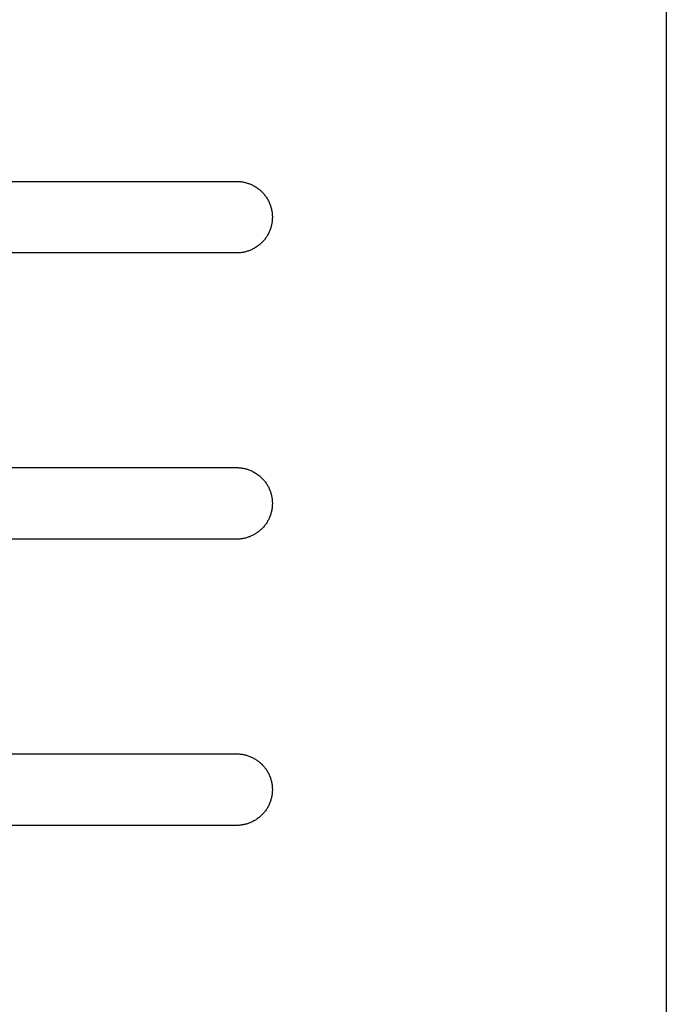
# Model space of a CAD drawing. Units: millimetres. Extents: x -1500 to 25268, y -2790 to 3290.
# Drawn here: x 1136 to 1227, y 240 to 378 of the extents above; entities that cross this region are included whole.
import ezdxf

# ---------------------------------------------------------------- set-up
doc = ezdxf.new("R2010")
doc.units = ezdxf.units.MM
doc.layers.add('FIT2050EZ', color=30, linetype='Continuous', true_color=0xff7f00)

msp = doc.modelspace()

# ---------------------------------------------------------------- linework, layer by layer
at = {"layer": 'FIT2050EZ', "color": 30, "lineweight": -3, "true_color": 0xff7f00}
for points in [[(1226.6, 500), (1226.6, 0)], [(1126.6, 355), (1166.6, 355)], [(1166.6, 355), (1166.71, 355), (1166.82, 355), (1166.93, 354.99), (1167.05, 354.98), (1167.16, 354.97), (1167.28, 354.95), (1167.39, 354.94), (1167.51, 354.92), (1167.62, 354.89), (1167.74, 354.87), (1167.86, 354.84), (1167.97, 354.81), (1168.09, 354.77), (1168.21, 354.73), (1168.32, 354.69), (1168.44, 354.65), (1168.55, 354.6), (1168.67, 354.55), (1168.78, 354.5), (1168.89, 354.44), (1169, 354.38), (1169.12, 354.32), (1169.22, 354.25), (1169.33, 354.18), (1169.44, 354.11), (1169.54, 354.04), (1169.65, 353.96), (1169.75, 353.88), (1169.85, 353.8), (1169.94, 353.71), (1170.04, 353.63), (1170.13, 353.54), (1170.22, 353.44), (1170.31, 353.35), (1170.4, 353.25), (1170.48, 353.15), (1170.56, 353.05), (1170.64, 352.95), (1170.71, 352.84), (1170.78, 352.74), (1170.85, 352.63), (1170.92, 352.52), (1170.98, 352.41), (1171.04, 352.3), (1171.09, 352.18), (1171.15, 352.07), (1171.2, 351.96), (1171.25, 351.84), (1171.29, 351.72), (1171.33, 351.61), (1171.37, 351.49), (1171.4, 351.38), (1171.44, 351.26), (1171.46, 351.14), (1171.49, 351.03), (1171.51, 350.91), (1171.53, 350.79), (1171.55, 350.68), (1171.56, 350.56), (1171.58, 350.45), (1171.59, 350.34), (1171.59, 350.22), (1171.6, 350.11), (1171.6, 350), (1171.6, 349.89), (1171.59, 349.78), (1171.59, 349.66), (1171.58, 349.55), (1171.56, 349.44), (1171.55, 349.32), (1171.53, 349.21), (1171.51, 349.09), (1171.49, 348.97), (1171.46, 348.86), (1171.44, 348.74), (1171.4, 348.62), (1171.37, 348.51), (1171.33, 348.39), (1171.29, 348.28), (1171.25, 348.16), (1171.2, 348.04), (1171.15, 347.93), (1171.09, 347.82), (1171.04, 347.7), (1170.98, 347.59), (1170.92, 347.48), (1170.85, 347.37), (1170.78, 347.26), (1170.71, 347.16), (1170.64, 347.05), (1170.56, 346.95), (1170.48, 346.85), (1170.4, 346.75), (1170.31, 346.65), (1170.22, 346.56), (1170.13, 346.46), (1170.04, 346.37), (1169.94, 346.29), (1169.85, 346.2), (1169.75, 346.12), (1169.65, 346.04), (1169.54, 345.96), (1169.44, 345.89), (1169.33, 345.82), (1169.22, 345.75), (1169.12, 345.68), (1169, 345.62), (1168.89, 345.56), (1168.78, 345.5), (1168.67, 345.45), (1168.55, 345.4), (1168.44, 345.35), (1168.32, 345.31), (1168.21, 345.27), (1168.09, 345.23), (1167.97, 345.19), (1167.86, 345.16), (1167.74, 345.13), (1167.62, 345.11), (1167.51, 345.08), (1167.39, 345.06), (1167.28, 345.05), (1167.16, 345.03), (1167.05, 345.02), (1166.93, 345.01), (1166.82, 345), (1166.71, 345), (1166.6, 345)], [(1166.6, 345), (1126.6, 345)], [(1126.6, 315), (1166.6, 315)], [(1166.6, 315), (1166.71, 315), (1166.82, 315), (1166.93, 314.99), (1167.05, 314.98), (1167.16, 314.97), (1167.28, 314.95), (1167.39, 314.94), (1167.51, 314.92), (1167.62, 314.89), (1167.74, 314.87), (1167.86, 314.84), (1167.97, 314.81), (1168.09, 314.77), (1168.21, 314.73), (1168.32, 314.69), (1168.44, 314.65), (1168.55, 314.6), (1168.67, 314.55), (1168.78, 314.5), (1168.89, 314.44), (1169, 314.38), (1169.12, 314.32), (1169.22, 314.25), (1169.33, 314.18), (1169.44, 314.11), (1169.54, 314.04), (1169.65, 313.96), (1169.75, 313.88), (1169.85, 313.8), (1169.94, 313.71), (1170.04, 313.63), (1170.13, 313.54), (1170.22, 313.44), (1170.31, 313.35), (1170.4, 313.25), (1170.48, 313.15), (1170.56, 313.05), (1170.64, 312.95), (1170.71, 312.84), (1170.78, 312.74), (1170.85, 312.63), (1170.92, 312.52), (1170.98, 312.41), (1171.04, 312.3), (1171.09, 312.18), (1171.15, 312.07), (1171.2, 311.96), (1171.25, 311.84), (1171.29, 311.72), (1171.33, 311.61), (1171.37, 311.49), (1171.4, 311.38), (1171.44, 311.26), (1171.46, 311.14), (1171.49, 311.03), (1171.51, 310.91), (1171.53, 310.79), (1171.55, 310.68), (1171.56, 310.56), (1171.58, 310.45), (1171.59, 310.34), (1171.59, 310.22), (1171.6, 310.11), (1171.6, 310), (1171.6, 309.89), (1171.59, 309.78), (1171.59, 309.66), (1171.58, 309.55), (1171.56, 309.44), (1171.55, 309.32), (1171.53, 309.21), (1171.51, 309.09), (1171.49, 308.97), (1171.46, 308.86), (1171.44, 308.74), (1171.4, 308.62), (1171.37, 308.51), (1171.33, 308.39), (1171.29, 308.28), (1171.25, 308.16), (1171.2, 308.04), (1171.15, 307.93), (1171.09, 307.82), (1171.04, 307.7), (1170.98, 307.59), (1170.92, 307.48), (1170.85, 307.37), (1170.78, 307.26), (1170.71, 307.16), (1170.64, 307.05), (1170.56, 306.95), (1170.48, 306.85), (1170.4, 306.75), (1170.31, 306.65), (1170.22, 306.56), (1170.13, 306.46), (1170.04, 306.37), (1169.94, 306.29), (1169.85, 306.2), (1169.75, 306.12), (1169.65, 306.04), (1169.54, 305.96), (1169.44, 305.89), (1169.33, 305.82), (1169.22, 305.75), (1169.12, 305.68), (1169, 305.62), (1168.89, 305.56), (1168.78, 305.5), (1168.67, 305.45), (1168.55, 305.4), (1168.44, 305.35), (1168.32, 305.31), (1168.21, 305.27), (1168.09, 305.23), (1167.97, 305.19), (1167.86, 305.16), (1167.74, 305.13), (1167.62, 305.11), (1167.51, 305.08), (1167.39, 305.06), (1167.28, 305.05), (1167.16, 305.03), (1167.05, 305.02), (1166.93, 305.01), (1166.82, 305), (1166.71, 305), (1166.6, 305)], [(1166.6, 305), (1126.6, 305)], [(1126.6, 275), (1166.6, 275)], [(1166.6, 275), (1166.71, 275), (1166.82, 275), (1166.93, 274.99), (1167.05, 274.98), (1167.16, 274.97), (1167.28, 274.95), (1167.39, 274.94), (1167.51, 274.92), (1167.62, 274.89), (1167.74, 274.87), (1167.86, 274.84), (1167.97, 274.81), (1168.09, 274.77), (1168.21, 274.73), (1168.32, 274.69), (1168.44, 274.65), (1168.55, 274.6), (1168.67, 274.55), (1168.78, 274.5), (1168.89, 274.44), (1169, 274.38), (1169.12, 274.32), (1169.22, 274.25), (1169.33, 274.18), (1169.44, 274.11), (1169.54, 274.04), (1169.65, 273.96), (1169.75, 273.88), (1169.85, 273.8), (1169.94, 273.71), (1170.04, 273.63), (1170.13, 273.54), (1170.22, 273.44), (1170.31, 273.35), (1170.4, 273.25), (1170.48, 273.15), (1170.56, 273.05), (1170.64, 272.95), (1170.71, 272.84), (1170.78, 272.74), (1170.85, 272.63), (1170.92, 272.52), (1170.98, 272.41), (1171.04, 272.3), (1171.09, 272.18), (1171.15, 272.07), (1171.2, 271.96), (1171.25, 271.84), (1171.29, 271.72), (1171.33, 271.61), (1171.37, 271.49), (1171.4, 271.38), (1171.44, 271.26), (1171.46, 271.14), (1171.49, 271.03), (1171.51, 270.91), (1171.53, 270.79), (1171.55, 270.68), (1171.56, 270.56), (1171.58, 270.45), (1171.59, 270.34), (1171.59, 270.22), (1171.6, 270.11), (1171.6, 270), (1171.6, 269.89), (1171.59, 269.78), (1171.59, 269.66), (1171.58, 269.55), (1171.56, 269.44), (1171.55, 269.32), (1171.53, 269.21), (1171.51, 269.09), (1171.49, 268.97), (1171.46, 268.86), (1171.44, 268.74), (1171.4, 268.62), (1171.37, 268.51), (1171.33, 268.39), (1171.29, 268.28), (1171.25, 268.16), (1171.2, 268.04), (1171.15, 267.93), (1171.09, 267.82), (1171.04, 267.7), (1170.98, 267.59), (1170.92, 267.48), (1170.85, 267.37), (1170.78, 267.26), (1170.71, 267.16), (1170.64, 267.05), (1170.56, 266.95), (1170.48, 266.85), (1170.4, 266.75), (1170.31, 266.65), (1170.22, 266.56), (1170.13, 266.46), (1170.04, 266.37), (1169.94, 266.29), (1169.85, 266.2), (1169.75, 266.12), (1169.65, 266.04), (1169.54, 265.96), (1169.44, 265.89), (1169.33, 265.82), (1169.22, 265.75), (1169.12, 265.68), (1169, 265.62), (1168.89, 265.56), (1168.78, 265.5), (1168.67, 265.45), (1168.55, 265.4), (1168.44, 265.35), (1168.32, 265.31), (1168.21, 265.27), (1168.09, 265.23), (1167.97, 265.19), (1167.86, 265.16), (1167.74, 265.13), (1167.62, 265.11), (1167.51, 265.08), (1167.39, 265.06), (1167.28, 265.05), (1167.16, 265.03), (1167.05, 265.02), (1166.93, 265.01), (1166.82, 265), (1166.71, 265), (1166.6, 265)], [(1166.6, 265), (1126.6, 265)]]:
    msp.add_lwpolyline(points, dxfattribs=at)

doc.saveas('drawing.dxf')
